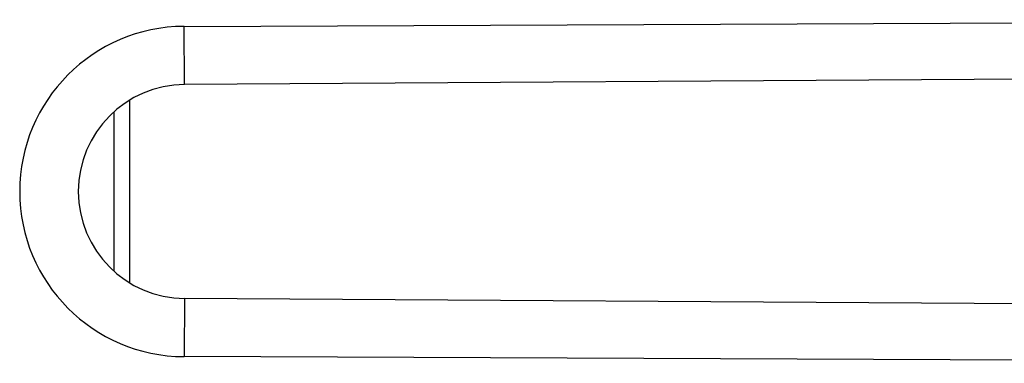
# Model space of a CAD drawing. Units: millimetres. Extents: x -71 to 82, y -24 to 49.
# Drawn here: x -47 to -41, y -6 to -3 of the extents above; entities that cross this region are included whole.
import ezdxf

# ---------------------------------------------------------------- set-up
doc = ezdxf.new("R2010")
doc.units = ezdxf.units.MM
doc.header["$LTSCALE"] = 30.734
for name, color, linetype in [('ASSI', 7, 'CONTINUOUS'), ('DRAFT', 7, 'CONTINUOUS'), ('RACCORDO', 7, 'CONTINUOUS')]:
    doc.layers.add(name, color=color, linetype=linetype)

msp = doc.modelspace()

# ---------------------------------------------------------------- linework, layer by layer
at = {"layer": 'ASSI', "color": 7, "linetype": 'CONTINUOUS'}
for p, q in [((-46.2217, -3.4547), (-35.8591, -3.4128)), ((-36.8679, -3.7631), (-46.2184, -3.8228)), ((-46.5679, -3.9227), (-46.5679, -5.0773)), ((-36.8679, -5.2369), (-46.2184, -5.1772)), ((-35.8591, -5.5872), (-46.2217, -5.5453))]:
    msp.add_line(p, q, dxfattribs=at)
at = {"layer": 'ASSI', "color": 250, "linetype": 'CONTINUOUS'}
for p, q in [((-46.2184, -3.8228), (-46.2217, -3.4547)), ((-46.2184, -5.1772), (-46.2217, -5.5453))]:
    msp.add_line(p, q, dxfattribs=at)
at = {"layer": 'ASSI', "color": 7, "linetype": 'CONTINUOUS'}
for centre, major_axis, ratio, start_param, end_param in [((-46.2174, -4.5), (1.0453, 0), 0.999989, 1.574846, 4.708339), ((-46.2141, -4.5), (0.6772, 0), 0.999997, 1.577185, 4.706001)]:
    msp.add_ellipse(centre, major_axis=major_axis, ratio=ratio, start_param=start_param, end_param=end_param, dxfattribs=at)
at = {"layer": 'DRAFT', "color": 250, "linetype": 'CONTINUOUS'}
for p, q in [((-46.2184, -3.8228), (-46.2217, -3.4547)), ((-46.2184, -5.1772), (-46.2217, -5.5453))]:
    msp.add_line(p, q, dxfattribs=at)
at = {"layer": 'DRAFT', "color": 7, "linetype": 'CONTINUOUS'}
for p, q in [((-36.8679, -3.7631), (-46.2184, -3.8228)), ((-36.8679, -5.2369), (-46.2184, -5.1772))]:
    msp.add_line(p, q, dxfattribs=at)
for centre, major_axis, ratio, start_param, end_param in [((-46.2174, -4.5), (1.0453, 0), 0.999989, 1.574846, 4.708339), ((-46.2141, -4.5), (0.6772, 0), 0.999997, 1.577185, 4.706001)]:
    msp.add_ellipse(centre, major_axis=major_axis, ratio=ratio, start_param=start_param, end_param=end_param, dxfattribs=at)
at = {"layer": 'RACCORDO', "color": 7, "linetype": 'CONTINUOUS'}
for p, q in [((-46.2217, -3.4547), (-35.8591, -3.4128)), ((-46.5679, -3.9227), (-46.5679, -5.0773)), ((-35.8591, -5.5872), (-46.2217, -5.5453))]:
    msp.add_line(p, q, dxfattribs=at)
at = {"layer": 'RACCORDO', "color": 250, "linetype": 'CONTINUOUS'}
msp.add_line((-46.6661, -3.9959), (-46.6661, -5.0041), dxfattribs=at)

doc.saveas('drawing.dxf')
